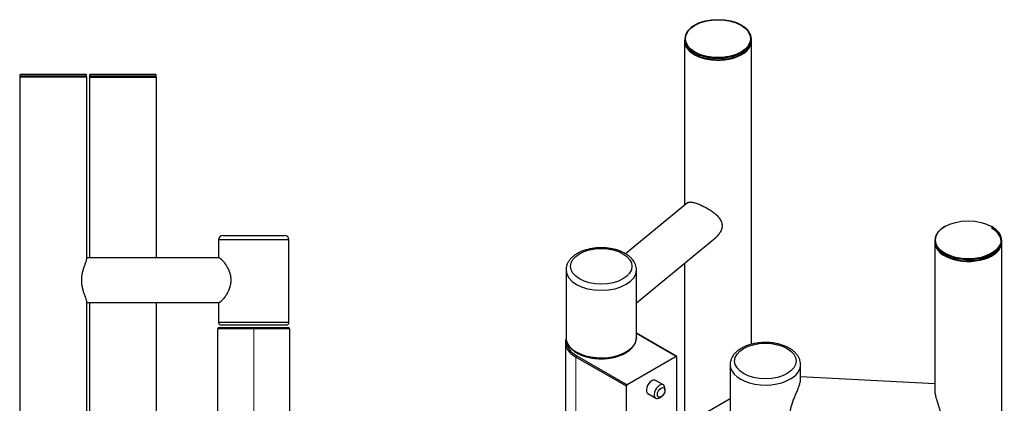
# Model space of a CAD drawing. Units: millimetres. Extents: x 119 to 1120, y 61 to 816.
# Drawn here: x 680 to 1120, y 644 to 816 of the extents above; entities that cross this region are included whole.
import ezdxf

# ---------------------------------------------------------------- set-up
doc = ezdxf.new("R2010")
doc.units = ezdxf.units.MM
doc.layers.add('1', color=7, linetype='Continuous', true_color=0xffffff)
doc.layers.add('HEWI', color=7, linetype='Continuous')

msp = doc.modelspace()

# ---------------------------------------------------------------- linework, layer by layer
at = {"layer": '1', "color": 155, "linetype": 'Continuous', "lineweight": 18}
for p, q in [((784.21, 677.84), (784.21, 678.34)), ((784.21, 677.84), (784.21, 630.34)), ((923.84, 673.94), (923.84, 673.94)), ((928.28, 665.16), (928.28, 626.38))]:
    msp.add_line(p, q, dxfattribs=at)
at = {"layer": '1', "color": 155, "linetype": 'Continuous', "lineweight": 35}
for centre, major_axis, start_param, end_param in [((939.59, 673.94), (-15.75, 0), 3.117976, 3.141636), ((951.19, 652.34), (0.25, 0.433), 0.785398, 2.356194)]:
    msp.add_ellipse(centre, major_axis=major_axis, ratio=0.57735, start_param=start_param, end_param=end_param, dxfattribs=at)
at = {"layer": 'HEWI'}
for p, q in [((981.42, 813.63), (981.28, 813.55)), ((1002.35, 813.55), (1002.21, 813.63)), ((976.81, 806.65), (976.81, 733.1)), ((976.81, 806.65), (976.81, 733.1)), ((976.91, 807.47), (976.91, 806.82)), ((1006.71, 806.82), (1006.71, 807.47)), ((1006.81, 670.93), (1006.81, 806.65)), ((1006.81, 670.93), (1006.81, 806.65)), ((679.75, 790.59), (679.55, 790.39)), ((679.75, 790.59), (679.55, 790.39)), ((679.55, 790.39), (679.55, 342.79)), ((679.55, 790.39), (679.55, 342.79)), ((709.55, 790.39), (679.55, 790.39)), ((709.55, 790.39), (679.55, 790.39)), ((679.85, 791.59), (679.65, 791.39)), ((679.65, 791.39), (679.65, 790.59)), ((679.65, 791.39), (697.13, 791.39)), ((697.13, 790.59), (679.65, 790.59)), ((697.1, 791.59), (679.85, 791.59)), ((709.25, 791.59), (697.1, 791.59)), ((697.13, 791.39), (709.45, 791.39)), ((709.45, 790.59), (697.13, 790.59)), ((709.45, 791.39), (709.25, 791.59)), ((709.55, 790.39), (709.35, 790.59)), ((709.55, 790.39), (709.35, 790.59)), ((709.45, 790.59), (709.45, 791.39)), ((709.55, 709.15), (709.55, 790.39)), ((709.55, 709.14), (709.55, 790.39)), ((710.89, 790.59), (710.69, 790.39)), ((710.89, 790.59), (710.69, 790.39)), ((710.69, 790.39), (710.69, 709.58)), ((710.69, 790.39), (735.33, 790.39)), ((710.69, 790.39), (735.33, 790.39)), ((710.69, 790.39), (710.69, 709.58)), ((710.99, 791.59), (710.79, 791.39)), ((710.79, 791.39), (710.79, 790.59)), ((710.79, 791.39), (714.27, 791.39)), ((714.27, 790.59), (710.79, 790.59)), ((714.43, 791.59), (710.99, 791.59)), ((714.27, 791.39), (740.59, 791.39)), ((740.59, 790.59), (714.27, 790.59)), ((740.39, 791.59), (714.43, 791.59)), ((735.33, 790.39), (740.69, 790.39)), ((735.33, 790.39), (740.69, 790.39)), ((740.59, 791.39), (740.39, 791.59)), ((740.69, 790.39), (740.49, 790.59)), ((740.69, 790.39), (740.49, 790.59)), ((740.59, 790.59), (740.59, 791.39)), ((740.69, 709.58), (740.69, 790.39)), ((740.69, 709.58), (740.69, 790.39)), ((978.1, 734.17), (950.48, 711.39)), ((1093.3, 723.62), (1093.15, 723.53)), ((1114.23, 723.53), (1114.09, 723.62)), ((770.46, 719.59), (797.96, 719.59)), ((955.34, 689.48), (990.82, 718.74)), ((768.46, 717.59), (768.46, 709.59)), ((799.96, 717.59), (768.46, 717.59)), ((799.96, 680.59), (799.96, 717.59)), ((1088.69, 716.63), (1088.69, 649.91)), ((1088.69, 716.63), (1088.69, 649.91)), ((1088.79, 717.45), (1088.79, 716.8)), ((1118.59, 716.8), (1118.59, 717.45)), ((1118.69, 351.17), (1118.69, 716.63)), ((1118.69, 351.17), (1118.69, 716.63)), ((768.72, 709.59), (709.55, 709.59)), ((976.81, 707.18), (976.81, 635.59)), ((976.81, 707.18), (976.81, 635.59)), ((923.84, 704.15), (923.84, 673.94)), ((955.34, 673.94), (955.34, 704.15)), ((709.55, 442.96), (709.55, 690.31)), ((709.55, 442.96), (709.55, 690.31)), ((709.55, 689.59), (768.72, 689.59)), ((710.69, 689.59), (710.69, 443.59)), ((710.69, 689.59), (710.69, 443.59)), ((740.69, 443.59), (740.69, 689.59)), ((740.69, 443.59), (740.69, 689.59)), ((768.46, 689.59), (768.46, 680.59)), ((799.01, 680.59), (768.46, 680.59)), ((768.71, 678.34), (784.21, 678.34)), ((769.46, 679.59), (798.07, 679.59)), ((784.21, 678.34), (799.71, 678.34)), ((798.07, 679.59), (798.96, 679.59)), ((799.96, 680.59), (799.01, 680.59)), ((784.21, 677.84), (768.21, 677.84)), ((768.21, 630.34), (768.21, 677.84)), ((800.21, 677.84), (784.21, 677.84)), ((800.21, 677.84), (800.21, 630.34)), ((973.36, 665.43), (955.34, 675.84)), ((973.11, 665.41), (955.34, 675.67)), ((923.59, 671.7), (923.59, 632.91)), ((950.83, 652.14), (928.28, 665.16)), ((928.63, 665.78), (951.19, 652.75)), ((973.11, 665.41), (951.19, 652.75)), ((973.46, 637.52), (973.46, 665.2)), ((997.24, 661.77), (997.24, 631.56)), ((1028.74, 655.05), (1028.74, 661.77)), ((1088.69, 653.27), (1028.74, 656.3)), ((950.83, 470.47), (950.83, 652.14)), ((967.38, 652.72), (963.85, 654.76)), ((960.45, 648.87), (963.98, 646.83)), ((965.68, 647), (966.39, 647.4)), ((968.09, 650.34), (968.09, 651.16)), ((979.47, 636.42), (997.24, 646.68))]:
    msp.add_line(p, q, dxfattribs=at)
for centre, radius, start, end in [((770.46, 717.59), 2, 90, 180), ((797.96, 717.59), 2, 0, 90), ((768.71, 677.84), 0.5, 90, 180), ((769.46, 680.59), 1, 180, 270), ((798.96, 680.59), 1, 270, 0), ((799.71, 677.84), 0.5, 0, 90)]:
    msp.add_arc(centre, radius, start, end, dxfattribs=at)
at = {"layer": 'HEWI', "color": 155, "linetype": 'Continuous', "lineweight": 35}
msp.add_ellipse((991.81, 807.63), major_axis=(-14.7, 0), ratio=0.57735, dxfattribs=at)
at = {"layer": 'HEWI'}
for centre, major_axis, start_param, end_param in [((991.81, 807.47), (14.9, 0), 2.530727, 6.283185), ((991.81, 807.47), (14.9, 0), 2.356173, 2.530727), ((991.81, 807.47), (14.9, 0), 0, 0.785376), ((991.81, 806.65), (15, 0), 3.023663, 4.101524), ((991.81, 806.65), (15, 0), 3.023663, 4.101524), ((991.81, 806.82), (-14.9, 0), 0.000076, 3.141571), ((991.81, 806.65), (15, 0), 4.101524, 6.283185), ((991.81, 806.65), (15, 0), 4.101524, 6.283185), ((991.81, 806.65), (15, 0), 0, 0.117984), ((991.81, 806.65), (15, 0), 0, 0.117984), ((1103.69, 717.45), (14.9, 0), 2.356205, 6.283185), ((1103.69, 716.8), (-14.8, 0), 0.075311, 3.926904), ((1103.69, 716.8), (-14.8, 0), 0.09151, 3.926904), ((1103.69, 717.45), (14.9, 0), 0, 0.785311), ((1103.69, 716.63), (15, 0), 3.054326, 6.283185), ((1103.69, 716.63), (15, 0), 3.054326, 6.283185), ((1103.69, 716.63), (15, 0), 3.023696, 3.054326), ((1103.69, 716.63), (15, 0), 3.023696, 3.054326), ((1103.69, 716.8), (-14.9, 0), 0.000011, 3.141505), ((1103.69, 716.63), (15, 0), 0, 0.117821), ((1103.69, 716.63), (15, 0), 0, 0.117821), ((939.59, 704.15), (15.75, 0), 3.146152, 6.283185), ((939.59, 704.15), (15.75, 0), 0, 0.006131), ((939.59, 673.94), (-15.75, 0), 0, 0.436332), ((939.59, 673.94), (-15.75, 0), 0.436332, 3.117976), ((939.59, 671.7), (16, 0), 2.986329, 3.623876), ((939.59, 672.1), (-15.5, 0), 6.280805, 7.068583), ((939.59, 671.7), (16, 0), 3.623876, 3.926991), ((928.63, 665.37), (-0.25, -0.433), 3.926991, 5.497787), ((973.11, 665), (0.25, 0.433), 5.497787, 7.068583), ((1012.99, 661.77), (15.75, 0), 3.149228, 5.67232), ((1012.99, 661.77), (15.75, 0), 5.67232, 6.283185), ((1012.99, 661.77), (15.75, 0), 0, 0.005574), ((962.15, 651.81), (1.7, 2.94), 0.785398, 3.141691), ((962.15, 651.81), (1.7, 2.94), 0, 0.785398), ((965.68, 649.77), (-1.7, -2.94), 3.926991, 6.283185), ((965.68, 649.77), (-1.7, -2.94), 2.356195, 3.926991), ((965.68, 649.77), (-1.7, -2.94), 0, 0.785398)]:
    msp.add_ellipse(centre, major_axis=major_axis, ratio=0.57735, start_param=start_param, end_param=end_param, dxfattribs=at)
for centre, major_axis in [((1103.69, 717.61), (-14.7, 0)), ((939.59, 705.78), (-13.75, 0)), ((1012.99, 663.41), (-13.75, 0)), ((966.39, 649.36), (1.2, 2.08))]:
    msp.add_ellipse(centre, major_axis=major_axis, ratio=0.57735, dxfattribs=at)
for points, knots in [([(978.1, 734.17), (978.1, 734.17), (978.11, 734.18), (978.21, 734.26), (978.31, 734.32), (978.54, 734.43), (978.66, 734.47), (978.81, 734.5), (978.83, 734.5), (978.86, 734.51), (978.91, 734.52), (979.04, 734.54), (979.15, 734.55), (979.38, 734.56), (979.55, 734.56), (979.9, 734.54), (980.08, 734.51), (980.38, 734.47), (980.48, 734.45), (980.64, 734.41), (980.7, 734.4), (980.78, 734.38), (980.81, 734.38), (980.86, 734.36), (981.11, 734.3), (981.37, 734.23), (981.85, 734.08), (982.1, 734), (982.62, 733.82), (982.89, 733.71), (983.2, 733.59), (983.24, 733.57), (983.31, 733.55), (983.35, 733.53), (983.45, 733.49), (983.66, 733.4), (983.88, 733.3), (984.31, 733.11), (984.6, 732.98), (985.19, 732.69), (985.49, 732.55), (985.82, 732.37), (985.86, 732.35), (985.94, 732.31), (986.05, 732.25), (986.31, 732.11), (986.53, 731.99), (986.97, 731.74), (987.27, 731.57), (987.7, 731.31), (987.84, 731.22), (988.06, 731.08), (988.13, 731.04), (988.27, 730.95), (988.34, 730.9), (988.7, 730.67), (988.97, 730.48), (989.51, 730.1), (989.77, 729.9), (990.27, 729.5), (990.52, 729.3), (990.78, 729.06), (990.81, 729.04), (990.87, 728.98), (990.96, 728.91), (991.16, 728.72), (991.32, 728.56), (991.64, 728.23), (991.84, 728.01), (992.22, 727.56), (992.4, 727.33), (992.64, 726.98), (992.72, 726.86), (992.83, 726.67), (992.86, 726.61), (992.91, 726.52), (992.93, 726.49), (992.96, 726.42), (993.11, 726.14), (993.24, 725.85), (993.42, 725.33), (993.49, 725.07), (993.55, 724.73), (993.56, 724.62), (993.58, 724.52), (993.58, 724.45), (993.59, 724.42), (993.6, 724.24), (993.61, 724.11), (993.61, 723.69), (993.59, 723.41), (993.51, 722.86), (993.44, 722.58), (993.34, 722.28), (993.33, 722.24), (993.31, 722.17), (993.27, 722.07), (993.18, 721.83), (993.09, 721.63), (992.91, 721.24), (992.76, 720.98), (992.52, 720.6), (992.44, 720.48), (992.33, 720.33), (992.31, 720.3), (992.26, 720.24), (992.19, 720.15), (992.12, 720.06), (991.89, 719.77), (991.69, 719.54), (991.27, 719.12), (991.05, 718.93), (990.83, 718.74)], [0, 0, 0, 0, 0.001717, 0.001717, 0.032935, 0.032935, 0.064153, 0.064153, 0.068055, 0.068055, 0.071957, 0.079762, 0.09537, 0.09537, 0.126588, 0.126588, 0.157806, 0.157806, 0.173415, 0.173415, 0.181219, 0.181219, 0.185122, 0.185122, 0.189024, 0.220242, 0.220242, 0.251459, 0.251459, 0.282677, 0.282677, 0.286579, 0.286579, 0.290482, 0.290482, 0.298286, 0.313895, 0.313895, 0.345113, 0.345113, 0.376331, 0.376331, 0.380233, 0.380233, 0.384135, 0.39194, 0.407548, 0.407548, 0.438766, 0.438766, 0.454375, 0.454375, 0.46218, 0.46218, 0.469984, 0.469984, 0.501202, 0.501202, 0.53242, 0.53242, 0.563638, 0.563638, 0.56754, 0.56754, 0.571442, 0.579246, 0.594855, 0.594855, 0.626073, 0.626073, 0.657291, 0.657291, 0.6729, 0.6729, 0.680704, 0.680704, 0.684607, 0.684607, 0.688509, 0.719727, 0.719727, 0.750944, 0.750944, 0.758749, 0.762651, 0.762651, 0.766553, 0.766553, 0.782162, 0.782162, 0.81338, 0.81338, 0.844598, 0.844598, 0.8485, 0.8485, 0.852402, 0.860207, 0.875816, 0.875816, 0.907033, 0.907033, 0.922642, 0.922642, 0.926545, 0.926545, 0.930447, 0.938251, 0.938251, 0.969469, 0.969469, 1, 1, 1, 1]), ([(953.61, 708.76), (953.43, 708.98), (952.92, 709.56), (951.94, 710.44), (950.6, 711.36), (949.08, 712.17), (947.41, 712.85), (945.62, 713.38), (943.74, 713.78), (941.79, 714.02), (939.82, 714.11), (937.84, 714.06), (935.89, 713.85), (933.99, 713.49), (932.17, 712.98), (930.46, 712.34), (928.89, 711.55), (927.48, 710.63), (926.26, 709.58), (925.26, 708.42), (924.51, 707.18), (924.03, 705.88), (923.83, 704.84), (923.86, 704.25), (923.87, 704.1)], [0, 0, 0, 0, 0.026573, 0.073602, 0.12123, 0.1694, 0.217706, 0.265924, 0.314009, 0.36198, 0.409881, 0.45777, 0.505702, 0.553728, 0.601914, 0.650321, 0.698989, 0.747911, 0.79692, 0.845585, 0.893326, 0.939646, 0.984475, 1, 1, 1, 1]), ([(707.26, 699.59), (707.26, 699.93), (707.27, 700.27), (707.32, 700.94), (707.36, 701.27), (707.42, 701.75), (707.45, 701.92), (707.49, 702.16), (707.51, 702.24), (707.54, 702.4), (707.55, 702.48), (707.63, 702.87), (707.7, 703.18), (707.85, 703.77), (707.93, 704.06), (708.06, 704.48), (708.1, 704.62), (708.16, 704.83), (708.19, 704.9), (708.23, 705.03), (708.25, 705.1), (708.36, 705.43), (708.44, 705.68), (708.61, 706.17), (708.7, 706.4), (708.86, 706.85), (708.93, 707.07), (709.02, 707.3), (709.03, 707.32), (709.04, 707.37), (709.07, 707.45), (709.13, 707.62), (709.18, 707.76), (709.27, 708.03), (709.32, 708.2), (709.41, 708.51), (709.45, 708.65), (709.49, 708.84), (709.51, 708.9), (709.52, 708.99), (709.53, 709.02), (709.53, 709.06), (709.53, 709.07), (709.54, 709.1), (709.54, 709.16), (709.55, 709.21), (709.55, 709.25)], [0, 0, 0, 0, 0.074421, 0.074421, 0.148843, 0.148843, 0.186053, 0.186053, 0.204659, 0.204659, 0.223264, 0.223264, 0.297686, 0.297686, 0.372107, 0.372107, 0.409318, 0.409318, 0.427923, 0.427923, 0.446528, 0.446528, 0.52095, 0.52095, 0.595371, 0.595371, 0.669792, 0.669792, 0.679095, 0.679095, 0.688398, 0.707003, 0.744214, 0.744214, 0.818635, 0.818635, 0.893057, 0.893057, 0.930267, 0.930267, 0.948873, 0.948873, 0.958175, 0.958175, 0.967478, 1, 1, 1, 1]), ([(768.7, 709.59), (768.76, 709.59), (768.82, 709.57), (768.98, 709.51), (769.07, 709.46), (769.19, 709.38), (769.23, 709.35), (769.26, 709.32), (769.29, 709.3), (769.3, 709.29), (769.37, 709.24), (769.43, 709.2), (769.6, 709.05), (769.72, 708.94), (769.98, 708.68), (770.11, 708.54), (770.29, 708.35), (770.32, 708.31), (770.37, 708.25), (770.39, 708.22), (770.43, 708.18), (770.52, 708.08), (770.61, 707.97), (770.83, 707.7), (770.98, 707.51), (771.27, 707.1), (771.42, 706.89), (771.61, 706.6), (771.65, 706.55), (771.73, 706.43), (771.76, 706.37), (771.88, 706.19), (771.95, 706.07), (772.17, 705.7), (772.31, 705.45), (772.59, 704.92), (772.73, 704.65), (772.98, 704.09), (773.1, 703.8), (773.24, 703.42), (773.27, 703.34), (773.32, 703.19), (773.4, 702.96), (773.48, 702.73), (773.61, 702.25), (773.69, 701.93), (773.79, 701.44), (773.81, 701.28), (773.85, 701.03), (773.86, 700.95), (773.88, 700.82), (773.88, 700.78), (773.89, 700.69), (773.92, 700.48), (773.93, 700.27), (773.94, 700.02), (773.95, 699.89), (773.95, 699.74), (773.95, 699.66), (773.95, 699.63), (773.95, 699.61), (773.95, 699.6), (773.95, 699.59)], [0, 0, 0, 0, 0.06015, 0.06015, 0.122807, 0.122807, 0.138471, 0.146303, 0.146303, 0.154135, 0.154135, 0.185464, 0.185464, 0.24812, 0.24812, 0.310777, 0.310777, 0.326441, 0.326441, 0.334273, 0.334273, 0.342105, 0.373433, 0.373433, 0.43609, 0.43609, 0.498747, 0.498747, 0.514411, 0.514411, 0.530075, 0.530075, 0.561403, 0.561403, 0.62406, 0.62406, 0.686717, 0.686717, 0.749373, 0.749373, 0.765038, 0.765038, 0.780702, 0.81203, 0.81203, 0.874687, 0.874687, 0.906015, 0.906015, 0.921679, 0.921679, 0.929511, 0.929511, 0.937343, 0.968672, 0.968672, 0.984336, 0.992168, 0.996084, 0.998042, 0.998042, 1, 1, 1, 1]), ([(955.33, 704.22), (955.33, 704.61), (955.26, 705.42), (954.9, 706.63), (954.34, 707.76), (953.86, 708.45), (953.61, 708.76)], [0, 0, 0, 0, 0.240216, 0.503035, 0.768397, 1, 1, 1, 1]), ([(709.55, 689.93), (709.55, 689.97), (709.54, 690), (709.53, 690.13), (709.51, 690.25), (709.47, 690.44), (709.46, 690.51), (709.43, 690.6), (709.43, 690.61), (709.42, 690.65), (709.4, 690.71), (709.39, 690.76), (709.33, 690.96), (709.27, 691.13), (709.15, 691.49), (709.09, 691.68), (708.98, 691.98), (708.94, 692.09), (708.89, 692.22), (708.88, 692.25), (708.86, 692.31), (708.84, 692.39), (708.81, 692.47), (708.71, 692.75), (708.62, 692.99), (708.45, 693.47), (708.37, 693.73), (708.19, 694.25), (708.11, 694.53), (708.01, 694.84), (708, 694.88), (707.98, 694.95), (707.95, 695.06), (707.88, 695.31), (707.82, 695.53), (707.71, 695.98), (707.64, 696.29), (707.51, 696.91), (707.45, 697.23), (707.39, 697.65), (707.38, 697.73), (707.36, 697.9), (707.33, 698.15), (707.29, 698.57), (707.28, 698.91), (707.27, 699.16), (707.26, 699.29), (707.26, 699.44), (707.26, 699.51), (707.26, 699.55), (707.26, 699.57), (707.26, 699.58), (707.26, 699.59)], [0, 0, 0, 0, 0.027165, 0.027165, 0.101998, 0.101998, 0.139415, 0.139415, 0.148769, 0.148769, 0.158123, 0.176832, 0.176832, 0.251665, 0.251665, 0.326499, 0.326499, 0.363915, 0.363915, 0.373269, 0.373269, 0.382624, 0.401332, 0.401332, 0.476166, 0.476166, 0.550999, 0.550999, 0.625833, 0.625833, 0.635187, 0.635187, 0.644541, 0.663249, 0.700666, 0.700666, 0.7755, 0.7755, 0.850333, 0.850333, 0.869041, 0.869041, 0.88775, 0.925167, 0.962583, 0.962583, 0.981292, 0.990646, 0.995323, 0.997661, 0.997661, 1, 1, 1, 1]), ([(773.95, 699.59), (773.95, 699.25), (773.94, 698.91), (773.87, 698.25), (773.82, 697.92), (773.73, 697.43), (773.69, 697.27), (773.63, 697.03), (773.6, 696.91), (773.57, 696.79), (773.55, 696.71), (773.54, 696.67), (773.44, 696.31), (773.34, 696.01), (773.11, 695.41), (772.99, 695.12), (772.8, 694.7), (772.74, 694.56), (772.64, 694.35), (772.6, 694.28), (772.53, 694.15), (772.5, 694.08), (772.33, 693.75), (772.18, 693.49), (771.89, 693), (771.74, 692.77), (771.44, 692.32), (771.29, 692.1), (771.12, 691.87), (771.11, 691.85), (771.07, 691.8), (771.05, 691.77), (770.99, 691.7), (770.88, 691.55), (770.77, 691.41), (770.55, 691.14), (770.41, 690.97), (770.14, 690.66), (770, 690.52), (769.81, 690.33), (769.75, 690.27), (769.66, 690.18), (769.61, 690.14), (769.57, 690.1), (769.54, 690.08), (769.52, 690.06), (769.39, 689.95), (769.28, 689.87), (769.09, 689.73), (769, 689.68), (768.84, 689.61), (768.77, 689.59), (768.71, 689.59), (768.71, 689.59), (768.7, 689.59)], [0, 0, 0, 0, 0.062321, 0.062321, 0.124642, 0.124642, 0.155802, 0.155802, 0.171382, 0.179172, 0.179172, 0.186962, 0.186962, 0.249283, 0.249283, 0.311604, 0.311604, 0.342765, 0.342765, 0.358345, 0.358345, 0.373925, 0.373925, 0.436246, 0.436246, 0.498567, 0.498567, 0.560887, 0.560887, 0.568678, 0.568678, 0.576468, 0.576468, 0.592048, 0.623208, 0.623208, 0.685529, 0.685529, 0.74785, 0.74785, 0.77901, 0.77901, 0.794591, 0.802381, 0.802381, 0.810171, 0.810171, 0.872492, 0.872492, 0.934812, 0.934812, 0.997133, 0.997133, 1, 1, 1, 1]), ([(923.87, 674), (923.85, 673.77), (923.85, 673.14), (924.09, 672.1), (924.57, 670.95), (925.08, 670.17), (925.4, 669.77), (925.44, 669.71)], [0, 0, 0, 0, 0.153753, 0.422341, 0.691634, 0.95628, 1, 1, 1, 1]), ([(925.44, 669.71), (925.6, 669.52), (926.09, 668.97), (927.03, 668.12), (928.33, 667.21), (929.82, 666.42), (931.46, 665.74), (933.22, 665.2), (935.09, 664.79), (937.02, 664.53), (938.99, 664.41), (940.97, 664.44), (942.93, 664.61), (944.84, 664.93), (946.67, 665.4), (948.39, 665.99), (949.98, 666.72), (951.4, 667.57), (952.64, 668.53), (953.68, 669.58), (954.48, 670.72), (955.03, 671.92), (955.29, 672.92), (955.31, 673.52), (955.3, 673.7)], [0, 0, 0, 0, 0.025661, 0.072992, 0.120621, 0.168489, 0.216389, 0.264232, 0.312002, 0.359711, 0.407381, 0.455039, 0.502711, 0.550421, 0.598198, 0.646071, 0.694065, 0.742189, 0.790413, 0.838587, 0.886448, 0.933652, 0.979954, 1, 1, 1, 1]), ([(1028.71, 661.84), (1028.72, 662.06), (1028.71, 662.71), (1028.46, 663.78), (1027.97, 664.99), (1027.24, 666.14), (1026.29, 667.23), (1025.12, 668.23), (1023.76, 669.13), (1022.21, 669.92), (1020.52, 670.57), (1018.71, 671.08), (1016.81, 671.45), (1014.86, 671.67), (1012.88, 671.74), (1010.91, 671.65), (1008.96, 671.42), (1007.07, 671.04), (1005.27, 670.51), (1003.59, 669.84), (1002.04, 669.03), (1000.66, 668.08), (999.47, 667.02), (998.51, 665.84), (997.8, 664.59), (997.38, 663.29), (997.21, 662.31), (997.25, 661.78), (997.26, 661.69)], [0, 0, 0, 0, 0.019757, 0.056977, 0.094305, 0.132339, 0.171429, 0.211584, 0.252521, 0.293856, 0.335259, 0.376575, 0.417777, 0.458886, 0.499943, 0.540999, 0.582098, 0.623287, 0.664622, 0.706153, 0.747913, 0.789879, 0.831871, 0.873493, 0.914237, 0.953721, 0.991962, 1, 1, 1, 1]), ([(1027.08, 636.35), (1027.05, 636.35), (1026.95, 636.36), (1026.86, 636.38), (1026.66, 636.42), (1026.53, 636.47), (1026.27, 636.59), (1026.14, 636.66), (1025.98, 636.77), (1025.94, 636.79), (1025.88, 636.84), (1025.85, 636.87), (1025.75, 636.95), (1025.69, 637), (1025.5, 637.18), (1025.38, 637.31), (1025.15, 637.6), (1025.04, 637.76), (1024.83, 638.11), (1024.74, 638.3), (1024.65, 638.53), (1024.64, 638.55), (1024.62, 638.61), (1024.59, 638.68), (1024.52, 638.87), (1024.47, 639.04), (1024.38, 639.38), (1024.33, 639.62), (1024.29, 640.01), (1024.27, 640.14), (1024.26, 640.34), (1024.26, 640.4), (1024.25, 640.54), (1024.25, 640.61), (1024.25, 640.95), (1024.26, 641.24), (1024.32, 641.82), (1024.37, 642.11), (1024.44, 642.49), (1024.46, 642.6), (1024.49, 642.72), (1024.5, 642.8), (1024.51, 642.83), (1024.55, 643.03), (1024.59, 643.18), (1024.72, 643.65), (1024.81, 643.96), (1025.01, 644.58), (1025.12, 644.9), (1025.26, 645.29), (1025.29, 645.37), (1025.35, 645.53), (1025.44, 645.77), (1025.53, 646), (1025.72, 646.47), (1025.85, 646.78), (1026.11, 647.4), (1026.24, 647.71), (1026.41, 648.1), (1026.44, 648.18), (1026.51, 648.33), (1026.54, 648.41), (1026.64, 648.64), (1026.7, 648.79), (1026.9, 649.24), (1027.02, 649.54), (1027.27, 650.13), (1027.39, 650.42), (1027.56, 650.85), (1027.62, 650.99), (1027.7, 651.2), (1027.74, 651.31), (1027.78, 651.41), (1027.81, 651.48), (1027.82, 651.52), (1027.94, 651.83), (1028.04, 652.1), (1028.22, 652.62), (1028.3, 652.87), (1028.44, 653.35), (1028.5, 653.58), (1028.56, 653.85), (1028.57, 653.91), (1028.6, 654.02), (1028.61, 654.07), (1028.64, 654.23), (1028.66, 654.33), (1028.7, 654.62), (1028.72, 654.8), (1028.74, 655.04), (1028.74, 655.1), (1028.74, 655.17)], [0, 0, 0, 0, 0.008912, 0.027325, 0.027325, 0.06415, 0.06415, 0.100976, 0.100976, 0.110182, 0.110182, 0.119389, 0.119389, 0.137802, 0.137802, 0.174627, 0.174627, 0.211453, 0.211453, 0.248278, 0.248278, 0.252882, 0.252882, 0.257485, 0.266691, 0.285104, 0.285104, 0.32193, 0.32193, 0.340342, 0.340342, 0.349549, 0.349549, 0.358755, 0.358755, 0.395581, 0.395581, 0.432407, 0.432407, 0.441613, 0.446216, 0.446216, 0.450819, 0.450819, 0.469232, 0.469232, 0.506058, 0.506058, 0.542883, 0.542883, 0.55209, 0.55209, 0.561296, 0.579709, 0.579709, 0.616535, 0.616535, 0.65336, 0.65336, 0.662567, 0.662567, 0.671773, 0.671773, 0.690186, 0.690186, 0.727012, 0.727012, 0.763837, 0.763837, 0.78225, 0.78225, 0.791456, 0.79606, 0.79606, 0.800663, 0.800663, 0.837488, 0.837488, 0.874314, 0.874314, 0.91114, 0.91114, 0.920346, 0.920346, 0.929553, 0.929553, 0.947965, 0.947965, 0.984791, 0.984791, 1, 1, 1, 1]), ([(1088.69, 650.59), (1088.69, 650.44), (1088.7, 650.28), (1088.72, 649.87), (1088.75, 649.62), (1088.79, 649.32), (1088.79, 649.28), (1088.8, 649.21), (1088.82, 649.11), (1088.86, 648.87), (1088.89, 648.66), (1088.98, 648.24), (1089.04, 647.95), (1089.15, 647.51), (1089.18, 647.36), (1089.24, 647.13), (1089.26, 647.06), (1089.3, 646.9), (1089.32, 646.83), (1089.43, 646.44), (1089.52, 646.13), (1089.71, 645.51), (1089.81, 645.19), (1090.01, 644.56), (1090.11, 644.24), (1090.23, 643.88), (1090.24, 643.84), (1090.27, 643.75), (1090.31, 643.63), (1090.4, 643.35), (1090.48, 643.11), (1090.63, 642.63), (1090.73, 642.31), (1090.92, 641.66), (1091.02, 641.34), (1091.15, 640.86), (1091.19, 640.7), (1091.26, 640.46), (1091.28, 640.38), (1091.31, 640.26), (1091.31, 640.22), (1091.33, 640.14), (1091.42, 639.78), (1091.49, 639.43), (1091.6, 638.81), (1091.64, 638.51), (1091.68, 638.13), (1091.69, 638.02), (1091.69, 637.91), (1091.7, 637.84), (1091.7, 637.8), (1091.71, 637.62), (1091.71, 637.48), (1091.72, 637.06), (1091.7, 636.8), (1091.65, 636.29), (1091.61, 636.05), (1091.55, 635.79), (1091.55, 635.76), (1091.53, 635.71), (1091.51, 635.62), (1091.46, 635.43), (1091.41, 635.28), (1091.3, 634.98), (1091.22, 634.8), (1091.09, 634.55), (1091.04, 634.47), (1090.98, 634.37), (1090.97, 634.35), (1090.95, 634.32), (1090.91, 634.26), (1090.88, 634.21), (1090.75, 634.04), (1090.65, 633.91), (1090.45, 633.7), (1090.34, 633.61), (1090.14, 633.45), (1090.03, 633.38), (1089.91, 633.32), (1089.88, 633.31), (1089.83, 633.29), (1089.81, 633.28), (1089.73, 633.25), (1089.68, 633.24), (1089.56, 633.21), (1089.48, 633.2), (1089.41, 633.2)], [0, 0, 0, 0, 0.026986, 0.026986, 0.067813, 0.067813, 0.072916, 0.072916, 0.078019, 0.088226, 0.108639, 0.108639, 0.149465, 0.149465, 0.169878, 0.169878, 0.180085, 0.180085, 0.190292, 0.190292, 0.231118, 0.231118, 0.271944, 0.271944, 0.312771, 0.312771, 0.317874, 0.317874, 0.322977, 0.333184, 0.353597, 0.353597, 0.394423, 0.394423, 0.43525, 0.43525, 0.455663, 0.455663, 0.465869, 0.465869, 0.470973, 0.470973, 0.476076, 0.516902, 0.516902, 0.557729, 0.557729, 0.567935, 0.573038, 0.573038, 0.578142, 0.578142, 0.598555, 0.598555, 0.639381, 0.639381, 0.680207, 0.680207, 0.685311, 0.685311, 0.690414, 0.700621, 0.721034, 0.721034, 0.76186, 0.76186, 0.782273, 0.782273, 0.787377, 0.787377, 0.79248, 0.802686, 0.802686, 0.843513, 0.843513, 0.884339, 0.884339, 0.925165, 0.925165, 0.935372, 0.935372, 0.945579, 0.945579, 0.965992, 0.965992, 1, 1, 1, 1])]:
    msp.add_open_spline(points, degree=3, knots=knots, dxfattribs=at)

doc.saveas('drawing.dxf')
